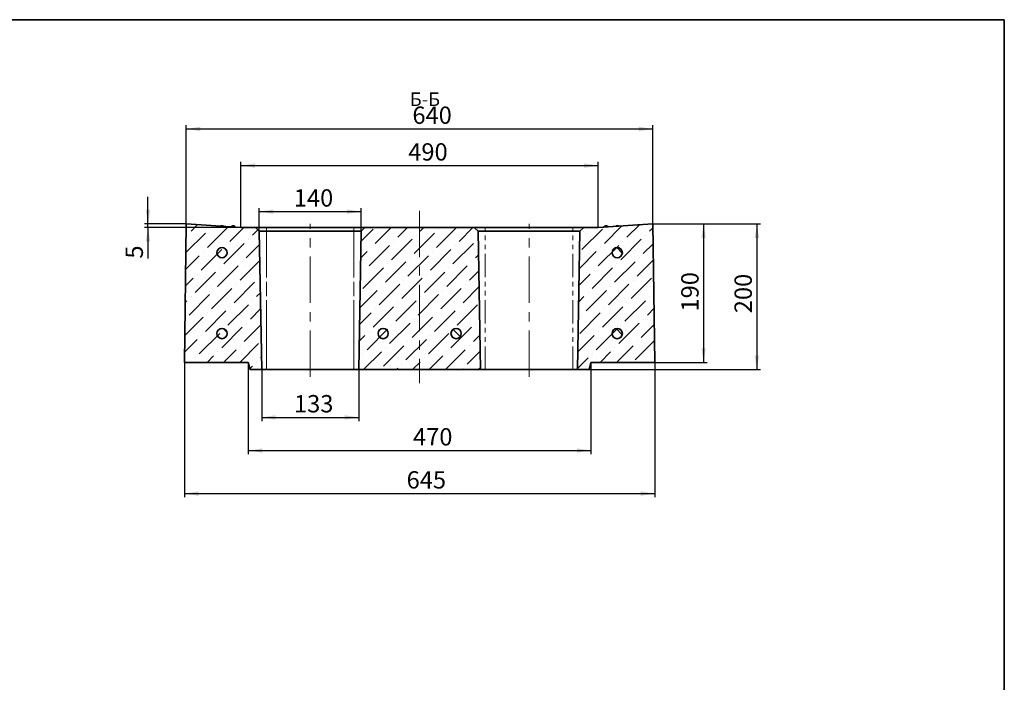
# Model space of a CAD drawing. Units: millimetres. Extents: x 8 to 630, y 1 to 415.
# Drawn here: x 319 to 589, y 233 to 415 of the extents above; entities that cross this region are included whole.
import ezdxf

# ---------------------------------------------------------------- set-up
doc = ezdxf.new("R2010")
doc.units = ezdxf.units.MM
doc.linetypes.add('CENTERX2', pattern=[20.32, 12.7, -2.54, 2.54, -2.54])
doc.linetypes.add('PHANTOM', pattern=[12.7, 6.35, -1.27, 1.27, -1.27, 1.27, -1.27])
doc.layers.add('FORMAT', color=7, linetype='Continuous')
doc.styles.add('SLDTEXTSTYLE0', font='TXT', dxfattribs={"width": 0.7, "bigfont": 'bigfont'})
doc.styles.add('SLDTEXTSTYLE1', font='TXT', dxfattribs={"width": 0.7})
doc.dimstyles.new('SLDDIMSTYLE0', dxfattribs={"dimtxt": 4.362524, "dimasz": 3.877799, "dimexe": 0, "dimexo": 0.0625, "dimgap": 1.090631, "dimtad": 2, "dimlfac": 5, "dimrnd": 1e-09, "dimzin": 12, "dimdsep": 46, "dimtxsty": 'SLDTEXTSTYLE1', "dimsah": 1, "dimcen": 0.09, "dimadec": 0, "dimazin": 3, "dimtfac": 1, "dimtdec": 1, "dimtofl": 0, "dimtmove": 0, "dimatfit": 3, "dimfxl": 0, "dimfrac": 2, "dimtolj": 1, "dimtzin": 12, "dimarcsym": 0})
doc.dimstyles.new('SLDDIMSTYLE2', dxfattribs={"dimtxt": 4.362524, "dimasz": 3.877799, "dimexe": 0, "dimexo": 0.0625, "dimgap": 1.090631, "dimtad": 2, "dimlfac": 5, "dimrnd": 1e-09, "dimzin": 12, "dimdsep": 46, "dimtxsty": 'SLDTEXTSTYLE1', "dimsah": 1, "dimcen": 0.09, "dimadec": 0, "dimazin": 3, "dimtfac": 1, "dimtdec": 1, "dimtmove": 0, "dimatfit": 0, "dimfxl": 0, "dimfrac": 2, "dimtolj": 1, "dimtzin": 12, "dimarcsym": 0})
doc.dimstyles.new('SLDDIMSTYLE3', dxfattribs={"dimtxt": 4.362524, "dimasz": 3.877799, "dimexe": 0, "dimexo": 0.0625, "dimgap": 1.090631, "dimtad": 2, "dimdec": 0, "dimlfac": 5, "dimrnd": 1e-09, "dimzin": 12, "dimdsep": 46, "dimtxsty": 'SLDTEXTSTYLE1', "dimsah": 1, "dimcen": 0.09, "dimadec": 0, "dimazin": 3, "dimtfac": 1, "dimtdec": 1, "dimtofl": 0, "dimtmove": 0, "dimatfit": 3, "dimfxl": 0, "dimfrac": 2, "dimtolj": 1, "dimtzin": 12, "dimarcsym": 0})

# ---------------------------------------------------------------- blocks, each defined once
blk = doc.blocks.new('_D_5')
at = {"layer": 'FORMAT'}
for p, q in [((381.64, 320.96), (381.64, 295.77)), ((475.64, 320.96), (475.64, 295.77)), ((381.64, 296.77), (475.64, 296.77))]:
    blk.add_line(p, q, dxfattribs=at)
for points in [[(381.64, 296.77), (385.52, 296.17), (385.52, 297.36)], [(475.64, 296.77), (471.76, 297.36), (471.76, 296.17)]]:
    blk.add_solid(points, dxfattribs=at)
at = {"layer": 'FORMAT', "insert": (426.83, 302.91), "char_height": 4.762, "attachment_point": 1, "style": 'SLDTEXTSTYLE1'}
blk.add_mtext('470', dxfattribs=at)
blk = doc.blocks.new('_D_6')
at = {"layer": 'FORMAT'}
for p, q in [((354.14, 358.96), (354.14, 366.42)), ((364.64, 358.96), (353.14, 358.96)), ((379.64, 357.96), (353.14, 357.96)), ((354.14, 357.96), (354.14, 358.96)), ((354.14, 357.96), (354.14, 349.43))]:
    blk.add_line(p, q, dxfattribs=at)
for points in [[(354.14, 358.96), (354.74, 362.84), (353.54, 362.84)], [(354.14, 357.96), (353.54, 354.08), (354.74, 354.08)]]:
    blk.add_solid(points, dxfattribs=at)
at = {"layer": 'FORMAT', "insert": (348, 349.43), "char_height": 4.76, "attachment_point": 1, "rotation": 90, "style": 'SLDTEXTSTYLE1'}
blk.add_mtext('5', dxfattribs=at)
blk = doc.blocks.new('_D_7')
at = {"layer": 'FORMAT'}
for p, q in [((385.32, 318.96), (385.32, 304.85)), ((411.96, 318.96), (411.96, 304.85)), ((385.32, 305.85), (411.96, 305.85))]:
    blk.add_line(p, q, dxfattribs=at)
for points in [[(385.32, 305.85), (389.2, 305.26), (389.2, 306.45)], [(411.96, 305.85), (408.08, 306.45), (408.08, 305.26)]]:
    blk.add_solid(points, dxfattribs=at)
at = {"layer": 'FORMAT', "insert": (394.18, 311.99), "char_height": 4.762, "attachment_point": 1, "style": 'SLDTEXTSTYLE1'}
blk.add_mtext('133', dxfattribs=at)
blk = doc.blocks.new('_D_8')
at = {"layer": 'FORMAT'}
for p, q in [((364.14, 320.96), (364.14, 283.96)), ((493.14, 320.96), (493.14, 283.96)), ((364.14, 284.96), (493.14, 284.96))]:
    blk.add_line(p, q, dxfattribs=at)
for points in [[(364.14, 284.96), (368.02, 284.37), (368.02, 285.56)], [(493.14, 284.96), (489.26, 285.56), (489.26, 284.37)]]:
    blk.add_solid(points, dxfattribs=at)
at = {"layer": 'FORMAT', "insert": (425.07, 291.1), "char_height": 4.762, "attachment_point": 1, "style": 'SLDTEXTSTYLE1'}
blk.add_mtext('645', dxfattribs=at)
blk = doc.blocks.new('_D_9')
at = {"layer": 'FORMAT'}
for p, q in [((364.64, 358.96), (364.64, 386.03)), ((364.64, 385.03), (492.64, 385.03)), ((492.64, 358.96), (492.64, 386.03))]:
    blk.add_line(p, q, dxfattribs=at)
for points in [[(364.64, 385.03), (368.52, 384.43), (368.52, 385.62)], [(492.64, 385.03), (488.76, 385.62), (488.76, 384.43)]]:
    blk.add_solid(points, dxfattribs=at)
at = {"layer": 'FORMAT', "insert": (426.66, 391.17), "char_height": 4.762, "attachment_point": 1, "style": 'SLDTEXTSTYLE1'}
blk.add_mtext('640', dxfattribs=at)
blk = doc.blocks.new('_D_10')
at = {"layer": 'FORMAT'}
for p, q in [((379.64, 357.96), (379.64, 375.96)), ((477.64, 357.96), (477.64, 375.96)), ((379.64, 374.96), (477.64, 374.96))]:
    blk.add_line(p, q, dxfattribs=at)
for points in [[(379.64, 374.96), (383.52, 374.37), (383.52, 375.56)], [(477.64, 374.96), (473.76, 375.56), (473.76, 374.37)]]:
    blk.add_solid(points, dxfattribs=at)
at = {"layer": 'FORMAT', "insert": (425.52, 381.1), "char_height": 4.762, "attachment_point": 1, "style": 'SLDTEXTSTYLE1'}
blk.add_mtext('490', dxfattribs=at)
blk = doc.blocks.new('_D_11')
at = {"layer": 'FORMAT'}
for p, q in [((492.64, 358.96), (522.14, 358.96)), ((521.14, 358.96), (521.14, 318.96)), ((475.14, 318.96), (522.14, 318.96))]:
    blk.add_line(p, q, dxfattribs=at)
for points in [[(521.14, 358.96), (520.54, 355.08), (521.74, 355.08)], [(521.14, 318.96), (521.74, 322.84), (520.54, 322.84)]]:
    blk.add_solid(points, dxfattribs=at)
at = {"layer": 'FORMAT', "insert": (515, 334.45), "char_height": 4.762, "attachment_point": 1, "rotation": 90, "style": 'SLDTEXTSTYLE1'}
blk.add_mtext('200', dxfattribs=at)
blk = doc.blocks.new('_D_12')
at = {"layer": 'FORMAT'}
for p, q in [((492.64, 358.96), (507.53, 358.96)), ((506.53, 358.96), (506.53, 320.96)), ((493.14, 320.96), (507.53, 320.96))]:
    blk.add_line(p, q, dxfattribs=at)
for points in [[(506.53, 358.96), (505.93, 355.08), (507.12, 355.08)], [(506.53, 320.96), (507.12, 324.84), (505.93, 324.84)]]:
    blk.add_solid(points, dxfattribs=at)
at = {"layer": 'FORMAT', "insert": (500.39, 334.92), "char_height": 4.762, "attachment_point": 1, "rotation": 90, "style": 'SLDTEXTSTYLE1'}
blk.add_mtext('190', dxfattribs=at)
blk = doc.blocks.new('_D_13')
at = {"layer": 'FORMAT'}
for p, q in [((384.66, 356.94), (384.66, 363.32)), ((384.66, 362.32), (412.62, 362.32)), ((412.62, 356.94), (412.62, 363.32))]:
    blk.add_line(p, q, dxfattribs=at)
for points in [[(384.66, 362.32), (388.54, 361.73), (388.54, 362.92)], [(412.62, 362.32), (408.75, 362.92), (408.75, 361.73)]]:
    blk.add_solid(points, dxfattribs=at)
at = {"layer": 'FORMAT', "insert": (394.13, 368.46), "char_height": 4.762, "attachment_point": 1, "style": 'SLDTEXTSTYLE1'}
blk.add_mtext('140', dxfattribs=at)

msp = doc.modelspace()

# ---------------------------------------------------------------- hatches: boundary and pattern name
at = {"linetype": 'Continuous', "lineweight": 18}
h = msp.add_hatch(dxfattribs=at)
h.set_pattern_fill('ANSI36', style=0)
h.paths.add_polyline_path([(381.6406, 320.9624), (382.1406, 318.9624), (385.3213, 318.9624), (384.6583, 356.9447), (383.6406, 357.9624), (379.6406, 357.9624), (364.6406, 358.9624), (364.1406, 320.9624)], flags=0)
h = msp.add_hatch(dxfattribs=at)
h.set_pattern_fill('ANSI36', style=0)
h.paths.add_polyline_path([(445.3213, 318.9624), (444.6583, 356.9447), (443.6406, 357.9624), (413.6406, 357.9624), (412.6228, 356.9447), (411.9598, 318.9624)], flags=0)
h = msp.add_hatch(dxfattribs=at)
h.set_pattern_fill('ANSI36', style=0)
h.paths.add_polyline_path([(492.6406, 358.9624), (477.6406, 357.9624), (473.6406, 357.9624), (472.6228, 356.9447), (471.9598, 318.9624), (475.1406, 318.9624), (475.6406, 320.9624), (493.1406, 320.9624)], flags=0)
h = msp.add_hatch(dxfattribs=at)
h.set_pattern_fill('ANSI32', angle=90, style=0)
edge = h.paths.add_edge_path(flags=0)
edge.add_arc((374.4406, 351.0624), 1.4, 0, 360)
h = msp.add_hatch(dxfattribs=at)
h.set_pattern_fill('ANSI32', angle=90, style=0)
edge = h.paths.add_edge_path(flags=0)
edge.add_arc((482.8406, 351.0624), 1.4, 0, 360)
h = msp.add_hatch(dxfattribs=at)
h.set_pattern_fill('ANSI32', angle=90, style=0)
edge = h.paths.add_edge_path(flags=0)
edge.add_arc((374.4406, 328.8624), 1.4, 0, 360)
h = msp.add_hatch(dxfattribs=at)
h.set_pattern_fill('ANSI32', angle=90, style=0)
edge = h.paths.add_edge_path(flags=0)
edge.add_arc((418.6406, 328.8624), 1.4, 0, 360)
h = msp.add_hatch(dxfattribs=at)
h.set_pattern_fill('ANSI32', angle=90, style=0)
edge = h.paths.add_edge_path(flags=0)
edge.add_arc((438.6406, 328.8624), 1.4, 0, 360)
h = msp.add_hatch(dxfattribs=at)
h.set_pattern_fill('ANSI32', angle=90, style=0)
edge = h.paths.add_edge_path(flags=0)
edge.add_arc((482.8406, 328.8624), 1.4, 0, 360)

# ---------------------------------------------------------------- linework, layer by layer
at = {"color": 7, "linetype": 'Continuous', "lineweight": 35}
for p, q in [((364.1406, 320.9624), (364.6406, 358.9624)), ((364.6406, 358.9624), (379.6406, 357.9624)), ((374.3406, 358.4624), (374.4406, 358.4624)), ((374.4406, 358.4624), (374.5406, 358.4624)), ((377.3906, 358.4624), (377.4906, 358.4624)), ((377.4906, 358.4624), (377.5906, 358.4624)), ((378.1406, 358.0624), (378.2406, 358.0624)), ((378.2406, 358.0558), (378.2406, 358.0624)), ((379.6406, 357.9624), (383.6406, 357.9624)), ((384.6583, 356.9447), (383.6406, 357.9624)), ((383.6406, 357.9624), (386.6406, 357.9624)), ((384.6583, 356.9447), (385.3213, 318.9624)), ((386.6406, 356.9447), (384.6583, 356.9447)), ((386.6406, 357.9624), (410.6406, 357.9624)), ((410.6406, 356.9447), (386.6406, 356.9447)), ((410.6406, 357.9624), (413.6406, 357.9624)), ((412.6228, 356.9447), (410.6406, 356.9447)), ((411.9598, 318.9624), (412.6228, 356.9447)), ((413.6406, 357.9624), (412.6228, 356.9447)), ((413.6406, 357.9624), (443.6406, 357.9624)), ((444.6583, 356.9447), (443.6406, 357.9624)), ((443.6406, 357.9624), (446.6406, 357.9624)), ((444.6583, 356.9447), (445.3213, 318.9624)), ((446.6406, 356.9447), (444.6583, 356.9447)), ((446.6406, 357.9624), (470.6406, 357.9624)), ((470.6406, 356.9447), (446.6406, 356.9447)), ((470.6406, 357.9624), (473.6406, 357.9624)), ((472.6228, 356.9447), (470.6406, 356.9447)), ((471.9598, 318.9624), (472.6228, 356.9447)), ((473.6406, 357.9624), (472.6228, 356.9447)), ((473.6406, 357.9624), (477.6406, 357.9624)), ((477.6406, 357.9624), (492.6406, 358.9624)), ((479.0406, 358.0624), (479.0406, 358.0558)), ((479.0406, 358.0624), (479.1406, 358.0624)), ((479.6906, 358.4624), (479.8906, 358.4624)), ((482.7406, 358.4624), (482.9406, 358.4624)), ((492.6406, 358.9624), (493.1406, 320.9624)), ((381.6406, 320.9624), (364.1406, 320.9624)), ((382.1406, 318.9624), (381.6406, 320.9624)), ((385.3213, 318.9624), (382.1406, 318.9624)), ((386.6406, 318.9624), (385.3213, 318.9624)), ((410.6406, 318.9624), (386.6406, 318.9624)), ((411.9598, 318.9624), (410.6406, 318.9624)), ((445.3213, 318.9624), (411.9598, 318.9624)), ((446.6406, 318.9624), (445.3213, 318.9624)), ((470.6406, 318.9624), (446.6406, 318.9624)), ((471.9598, 318.9624), (470.6406, 318.9624)), ((475.1406, 318.9624), (471.9598, 318.9624)), ((475.6406, 320.9624), (475.1406, 318.9624)), ((493.1406, 320.9624), (475.6406, 320.9624))]:
    msp.add_line(p, q, dxfattribs=at)
at = {"color": 8, "linetype": 'PHANTOM', "lineweight": 18}
for p, q in [((386.6406, 357.9624), (386.6406, 356.9447)), ((386.6406, 318.9624), (386.6406, 356.9447)), ((410.6406, 357.9624), (410.6406, 356.9447)), ((410.6406, 318.9624), (410.6406, 356.9447)), ((446.6406, 356.9447), (446.6406, 357.9624)), ((446.6406, 318.9624), (446.6406, 356.9447)), ((470.6406, 357.9624), (470.6406, 356.9447)), ((470.6406, 318.9624), (470.6406, 356.9447))]:
    msp.add_line(p, q, dxfattribs=at)
at = {"color": 7, "linetype": 'Continuous', "lineweight": 35}
for centre in [(374.4406, 351.0624), (482.8406, 351.0624), (374.4406, 328.8624), (418.6406, 328.8624), (438.6406, 328.8624), (482.8406, 328.8624)]:
    msp.add_circle(centre, 1.4, dxfattribs=at)
for centre, start, end in [((374.3406, 358.0624), 90, 136.993222), ((374.5406, 358.0624), 32.960706, 90), ((377.3906, 358.0624), 90, 169.021157), ((377.5906, 358.0624), 1.43374, 90), ((479.6906, 358.0624), 90, 178.56626), ((479.8906, 358.0624), 10.978843, 90), ((482.7406, 358.0624), 90, 147.039294), ((482.9406, 358.0624), 43.006778, 90)]:
    msp.add_arc(centre, 0.4, start, end, dxfattribs=at)
at = {"layer": 'FORMAT', "color": 7, "lineweight": 35}
for p, q in [((20, 415), (589, 415)), ((589, 415), (589, 5))]:
    msp.add_line(p, q, dxfattribs=at)
at = {"layer": 'FORMAT', "linetype": 'CENTERX2', "lineweight": 18}
for p, q in [((428.6406, 362.5434), (428.6406, 315.259)), ((386.6406, 356.9447), (386.6406, 318.9624)), ((398.6406, 316.9624), (398.6406, 358.9447)), ((410.6406, 356.9447), (410.6406, 318.9624)), ((458.6406, 316.9624), (458.6406, 358.9447))]:
    msp.add_line(p, q, dxfattribs=at)

# ---------------------------------------------------------------- texts
at = {"layer": 'FORMAT', "insert": (430.0797, 395.018), "char_height": 3.70417, "attachment_point": 2, "style": 'SLDTEXTSTYLE0'}
msp.add_mtext('Б-Б', dxfattribs=at)

# ---------------------------------------------------------------- dimensions: what is measured, and where the dimension line sits
at = {"layer": 'FORMAT'}
for base, p1, p2, dimstyle, picture, middle in [((492.6406, 385.0272), (364.6406, 358.9624), (492.6406, 358.9624), 'SLDDIMSTYLE0', '_D_9', (430.8453, 385.0272)), ((477.6406, 374.9624), (379.6406, 357.9624), (477.6406, 357.9624), 'SLDDIMSTYLE0', '_D_10', (429.7017, 374.9624)), ((412.6228, 362.3219), (384.6583, 356.9447), (412.6228, 356.9447), 'SLDDIMSTYLE3', '_D_13', (397.8496, 362.3219)), ((493.1406, 284.9624), (364.1406, 320.9624), (493.1406, 320.9624), 'SLDDIMSTYLE0', '_D_8', (429.0948, 284.9624)), ((475.6406, 296.7675), (381.6406, 320.9624), (475.6406, 320.9624), 'SLDDIMSTYLE0', '_D_5', (431.0072, 296.7675)), ((411.9598, 305.8521), (385.3213, 318.9624), (411.9598, 318.9624), 'SLDDIMSTYLE3', '_D_7', (397.5901, 305.8521))]:
    dim = msp.add_linear_dim(base=base, p1=p1, p2=p2, dimstyle=dimstyle, dxfattribs=at)
    dim.commit()
    dim.dimension.update_dxf_attribs({"geometry": picture, "text_midpoint": middle, "dimtype": 160})
for base, p1, p2, dimstyle, picture, middle in [((354.1406, 358.9624), (379.6406, 357.9624), (364.6406, 358.9624), 'SLDDIMSTYLE2', '_D_6', (354.1406, 350.6722)), ((521.1406, 318.9624), (492.6406, 358.9624), (475.1406, 318.9624), 'SLDDIMSTYLE0', '_D_11', (521.1406, 338.6349)), ((506.5257, 320.9624), (492.6406, 358.9624), (493.1406, 320.9624), 'SLDDIMSTYLE0', '_D_12', (506.5257, 338.6349))]:
    dim = msp.add_linear_dim(base=base, p1=p1, p2=p2, angle=90, dimstyle=dimstyle, dxfattribs=at)
    dim.commit()
    dim.dimension.update_dxf_attribs({"geometry": picture, "text_midpoint": middle, "dimtype": 160})

doc.saveas('drawing.dxf')
